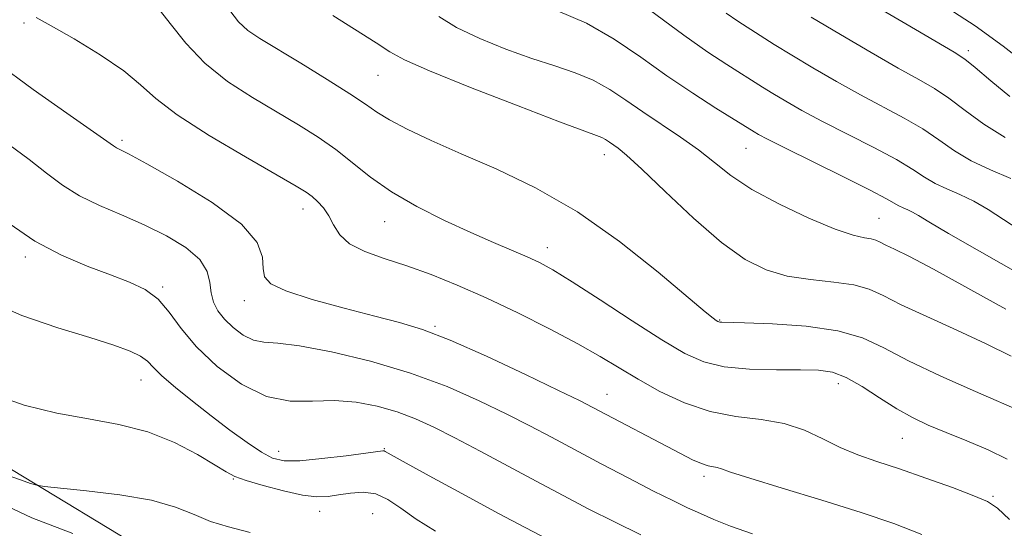
# Model space of a CAD drawing. Extents: x 2074800 to 2077700, y 307300 to 310200.
# Drawn here: x 2076174 to 2076340, y 308567 to 308653 of the extents above; entities that cross this region are included whole.
import ezdxf

# ---------------------------------------------------------------- set-up
doc = ezdxf.new("R2010")
doc.units = 0
doc.header["$MEASUREMENT"] = 0
for name, color, linetype, lineweight in [('BREAKLINE DTM HARD', 7, 'Continuous', 0), ('CONTOUR INDEX', 41, 'Continuous', 13), ('CONTOUR INTERMEDIATE', 44, 'Continuous', 0), ('SPOT ELEVATION DTM', 2, 'Continuous', 13)]:
    doc.layers.add(name, color=color, linetype=linetype, lineweight=lineweight)

msp = doc.modelspace()

# ---------------------------------------------------------------- linework, layer by layer
at = {"layer": 'BREAKLINE DTM HARD'}
msp.add_polyline3d([(2076504.45, 308215.77, 923.52), (2076469.33, 308264.4, 926.34), (2076450.45, 308278.87, 927.12), (2076427.96, 308294.01, 929), (2076409.92, 308312.59, 929.32), (2076404.19, 308331.39, 930.44), (2076401.07, 308341.65, 934.22), (2076399.13, 308354.99, 935.65), (2076393.77, 308367.12, 936.87), (2076387.86, 308388.66, 942.03), (2076384.87, 308408.16, 946.39), (2076357.93, 308425.33, 945.32), (2076324.64, 308446.76, 945.08), (2076324.87, 308472.61, 951.76), (2076320.63, 308505.96, 957.49), (2076285.06, 308540.73, 958.55), (2076245.29, 308553.91, 957.21), (2076201.28, 308560.06, 955.95), (2076167.82, 308580.29, 958.82), (2076142.55, 308606.89, 958.26), (2076132.54, 308628.58, 958.83), (2076124.21, 308655.08, 964.57), (2076089, 308684.88, 966.23), (2076054.13, 308716.06, 966.26)], dxfattribs=at)
at = {"layer": 'CONTOUR INDEX', "flags": 128}
for points, elevation in [([(2076329.377, 308655.228), (2076334.72, 308651.737), (2076339.454, 308648.341), (2076343.481, 308645.232)], 990), ([(2076176.992, 308653.175), (2076179.518, 308651.752), (2076183.345, 308649.553), (2076187.762, 308646.869), (2076191.712, 308644.196), (2076194.527, 308641.865), (2076197.086, 308639.565), (2076200.656, 308636.821), (2076206.033, 308633.364), (2076212.129, 308629.747), (2076220.645, 308624.851), (2076222.347, 308623.812), (2076223.329, 308623.093), (2076224.275, 308622.26), (2076225.244, 308621.202), (2076226.139, 308619.889), (2076226.945, 308618.331), (2076227.974, 308616.688), (2076229.621, 308615.158), (2076232.173, 308613.873), (2076235.473, 308612.711), (2076239.255, 308611.481), (2076243.319, 308610.018), (2076247.722, 308608.24), (2076252.585, 308606.086), (2076257.912, 308603.557), (2076263.236, 308600.888), (2076267.972, 308598.377), (2076271.731, 308596.235), (2076274.91, 308594.324), (2076278.106, 308592.421), (2076281.781, 308590.394), (2076285.876, 308588.482), (2076290.197, 308587.017), (2076294.554, 308586.198), (2076298.762, 308585.693), (2076302.636, 308585.034), (2076306.054, 308583.887), (2076309.133, 308582.432), (2076312.051, 308580.984), (2076315.001, 308579.764), (2076318.238, 308578.636), (2076322.032, 308577.377), (2076326.469, 308575.848), (2076330.911, 308574.255), (2076334.535, 308572.893), (2076336.824, 308571.897), (2076338.471, 308570.779), (2076340.475, 308568.894)], 970), ([(2076264.558, 308654.269), (2076269.424, 308652.178), (2076274.082, 308649.522), (2076278.551, 308646.488), (2076282.944, 308643.37), (2076287.277, 308640.444), (2076291.183, 308637.933), (2076297.584, 308633.942), (2076298.329, 308633.509), (2076299.836, 308632.712), (2076302.742, 308631.253), (2076312.599, 308626.413), (2076317.108, 308624.163), (2076319.842, 308622.725), (2076321.912, 308621.529), (2076322.614, 308621.198), (2076323.398, 308620.86), (2076324.229, 308620.463), (2076325.205, 308619.898), (2076326.955, 308618.842), (2076330.238, 308616.914), (2076335.441, 308613.935), (2076346.784, 308607.504)], 980), ([(2076169.709, 308589.91), (2076174.995, 308588.099), (2076180.467, 308586.75), (2076185.798, 308585.774), (2076190.899, 308584.853), (2076195.738, 308583.609), (2076200.235, 308581.809), (2076204.115, 308579.791), (2076207.057, 308578.035), (2076208.931, 308576.884), (2076210.386, 308576.136), (2076212.265, 308575.451), (2076215.148, 308574.586), (2076218.554, 308573.689), (2076221.739, 308573.003), (2076224.154, 308572.711), (2076226.031, 308572.754), (2076227.797, 308573.01), (2076229.78, 308573.332), (2076231.915, 308573.479), (2076234.038, 308573.183), (2076236.065, 308572.251), (2076238.228, 308570.785), (2076240.839, 308568.961), (2076244.073, 308566.959)], 960)]:
    msp.add_lwpolyline(points, dxfattribs=dict(at, elevation=elevation))
at = {"layer": 'CONTOUR INTERMEDIATE', "flags": 128}
for points, elevation in [([(2076312.032, 308658.589), (2076323.098, 308652.072), (2076331.224, 308647.304), (2076332.999, 308646.142), (2076334.741, 308644.747), (2076337.378, 308642.516), (2076340.585, 308639.87)], 988), ([(2076275.566, 308657.777), (2076285.786, 308650.197), (2076289.851, 308647.332), (2076293.002, 308645.247), (2076298.991, 308641.473), (2076300.755, 308640.388), (2076302.907, 308639.106), (2076305.635, 308637.562), (2076309.101, 308635.714), (2076317.699, 308631.345), (2076321.516, 308629.309), (2076324.25, 308627.665), (2076326.226, 308626.368), (2076327.988, 308625.31), (2076329.968, 308624.376), (2076332.177, 308623.423), (2076334.518, 308622.303), (2076336.923, 308620.909), (2076342.095, 308617.581)], 982), ([(2076197.235, 308655.02), (2076199.513, 308652.162), (2076202.128, 308648.841), (2076205.299, 308645.48), (2076209.137, 308642.426), (2076213.318, 308639.713), (2076221.078, 308635.129), (2076224.338, 308633.068), (2076227.303, 308630.97), (2076233.129, 308626.34), (2076236.669, 308623.885), (2076240.956, 308621.425), (2076245.593, 308619.095), (2076250.034, 308617.043), (2076253.832, 308615.38), (2076259.451, 308613.002), (2076261.517, 308612.053), (2076263.798, 308610.809), (2076267.059, 308608.801), (2076271.761, 308605.764), (2076277.137, 308602.263), (2076282.113, 308599.066), (2076285.939, 308596.777), (2076289.143, 308595.341), (2076292.574, 308594.535), (2076296.812, 308594.149), (2076301.348, 308594.023), (2076305.401, 308594.012), (2076308.421, 308593.951), (2076310.778, 308593.609), (2076313.069, 308592.739), (2076315.746, 308591.204), (2076318.67, 308589.308), (2076321.551, 308587.467), (2076324.205, 308585.987), (2076326.858, 308584.745), (2076329.843, 308583.51), (2076333.34, 308582.104), (2076336.943, 308580.574), (2076340.095, 308579.018)], 972), ([(2076209.499, 308654.328), (2076210.997, 308652.436), (2076212.553, 308650.983), (2076214.546, 308649.616), (2076221.452, 308645.464), (2076225.86, 308642.769), (2076229.695, 308640.344), (2076232.295, 308638.587), (2076234.217, 308637.261), (2076236.326, 308635.975), (2076239.334, 308634.403), (2076243.357, 308632.499), (2076248.361, 308630.285), (2076254.274, 308627.728), (2076260.874, 308624.58), (2076267.903, 308620.541), (2076275.007, 308615.538), (2076281.459, 308610.409), (2076289.376, 308603.759), (2076290.739, 308602.668), (2076291.244, 308602.311), (2076291.499, 308602.153), (2076291.679, 308602.066), (2076291.846, 308602.025), (2076292.18, 308602.003), (2076296.009, 308601.886), (2076300.665, 308601.709), (2076306.319, 308601.319), (2076311.661, 308600.578), (2076315.781, 308599.375), (2076319.374, 308597.687), (2076323.536, 308595.517), (2076328.971, 308592.943), (2076334.812, 308590.355), (2076343.039, 308586.821)], 974), ([(2076226.837, 308653.493), (2076234.108, 308648.876), (2076236.418, 308647.377), (2076238.865, 308646.035), (2076243.051, 308644.189), (2076249.94, 308641.422), (2076257.964, 308638.306), (2076264.914, 308635.661), (2076269.132, 308634.095), (2076271.142, 308633.363), (2076272.017, 308633.007), (2076272.656, 308632.651), (2076273.279, 308632.234), (2076274.757, 308631.196), (2076276.18, 308630.027), (2076278.723, 308627.701), (2076282.677, 308623.921), (2076287.418, 308619.47), (2076292.093, 308615.403), (2076296.069, 308612.542), (2076299.601, 308610.775), (2076303.167, 308609.759), (2076307.077, 308609.168), (2076310.979, 308608.754), (2076314.353, 308608.285), (2076316.911, 308607.557), (2076319.282, 308606.467), (2076322.321, 308604.938), (2076326.611, 308602.946), (2076331.629, 308600.682), (2076336.58, 308598.394), (2076340.789, 308596.303)], 976), ([(2076244.645, 308653.325), (2076247.623, 308651.474), (2076251.501, 308649.601), (2076255.888, 308647.823), (2076260.243, 308646.272), (2076264.13, 308645.015), (2076267.541, 308643.88), (2076270.572, 308642.631), (2076273.342, 308641.087), (2076276.044, 308639.279), (2076278.895, 308637.29), (2076285.237, 308633.059), (2076288.245, 308630.916), (2076290.916, 308628.793), (2076293.71, 308626.618), (2076297.236, 308624.292), (2076301.842, 308621.801), (2076306.819, 308619.451), (2076311.197, 308617.632), (2076314.235, 308616.612), (2076316.118, 308616.175), (2076317.261, 308615.985), (2076318.055, 308615.759), (2076318.791, 308615.421), (2076319.734, 308614.946), (2076321.197, 308614.254), (2076323.675, 308613.032), (2076327.709, 308610.913), (2076333.498, 308607.736), (2076339.869, 308604.173)], 978), ([(2076292.896, 308653.853), (2076294.881, 308652.515), (2076298.619, 308650.133), (2076300.995, 308648.637), (2076303.927, 308646.833), (2076307.486, 308644.703), (2076311.435, 308642.413), (2076315.459, 308640.175), (2076322.799, 308636.277), (2076325.925, 308634.455), (2076328.657, 308632.605), (2076331.259, 308630.786), (2076334.064, 308629.09), (2076337.293, 308627.573), (2076340.733, 308626.145)], 984), ([(2076307.182, 308653.225), (2076312.089, 308650.284), (2076317.237, 308647.261), (2076321.818, 308644.635), (2076325.255, 308642.726), (2076327.899, 308641.21), (2076330.333, 308639.601), (2076333.051, 308637.549), (2076336.189, 308635.238), (2076339.795, 308632.986)], 986), ([(2076170.218, 308645.645), (2076176.5, 308641.082), (2076182.115, 308637.109), (2076189.96, 308631.597), (2076190.454, 308631.28), (2076191.038, 308630.985), (2076192.486, 308630.241), (2076195.585, 308628.572), (2076200.71, 308625.695), (2076206.568, 308622.104), (2076211.455, 308618.484), (2076214.105, 308615.401), (2076215.019, 308612.931), (2076215.138, 308611.031), (2076215.359, 308609.616), (2076216.402, 308608.449), (2076218.941, 308607.251), (2076223.34, 308605.831), (2076228.721, 308604.337), (2076233.894, 308603.003), (2076238.051, 308601.942), (2076241.905, 308600.771), (2076246.553, 308598.983), (2076252.664, 308596.286), (2076259.212, 308593.227), (2076264.749, 308590.568), (2076268.264, 308588.846), (2076270.516, 308587.702), (2076285.236, 308579.958), (2076287.261, 308578.936), (2076288.771, 308578.273), (2076289.898, 308577.923), (2076291.414, 308577.639), (2076292.128, 308577.405), (2076293.645, 308576.866), (2076296.858, 308575.817), (2076302.287, 308574.148), (2076308.966, 308572.118), (2076315.561, 308570.076), (2076321.063, 308568.246), (2076325.768, 308566.352)], 968), ([(2076172.399, 308631.81), (2076175.807, 308629.293), (2076178.715, 308627.032), (2076181.412, 308625.015), (2076184.286, 308623.215), (2076187.623, 308621.588), (2076191.312, 308620.016), (2076195.14, 308618.358), (2076198.863, 308616.516), (2076202.108, 308614.54), (2076204.469, 308612.52), (2076205.697, 308610.54), (2076206.157, 308608.656), (2076206.372, 308606.921), (2076206.783, 308605.362), (2076207.514, 308603.919), (2076208.606, 308602.509), (2076210.066, 308601.098), (2076211.751, 308599.855), (2076213.484, 308599), (2076215.234, 308598.644), (2076217.572, 308598.466), (2076221.219, 308598.039), (2076226.623, 308597.026), (2076233.142, 308595.462), (2076239.862, 308593.473), (2076246.016, 308591.198), (2076251.421, 308588.834), (2076256.043, 308586.588), (2076259.941, 308584.594), (2076263.559, 308582.686), (2076267.439, 308580.619), (2076271.923, 308578.248), (2076276.564, 308575.819), (2076280.722, 308573.675), (2076283.927, 308572.066), (2076286.41, 308570.871), (2076288.576, 308569.877), (2076290.836, 308568.89), (2076293.617, 308567.791), (2076297.353, 308566.484)], 966), ([(2076172.469, 308618.575), (2076176.78, 308615.63), (2076181.239, 308613.254), (2076185.563, 308611.415), (2076189.453, 308609.97), (2076192.685, 308608.753), (2076195.317, 308607.487), (2076197.476, 308605.872), (2076199.347, 308603.679), (2076201.339, 308600.965), (2076203.916, 308597.863), (2076207.39, 308594.578), (2076211.457, 308591.612), (2076215.66, 308589.543), (2076219.638, 308588.739), (2076223.408, 308588.739), (2076227.083, 308588.871), (2076230.739, 308588.597), (2076234.292, 308587.916), (2076237.62, 308586.959), (2076240.686, 308585.813), (2076243.795, 308584.403), (2076247.336, 308582.607), (2076251.573, 308580.365), (2076260.992, 308575.307), (2076265.501, 308572.911), (2076269.836, 308570.656), (2076274.145, 308568.479), (2076278.553, 308566.329)], 964), ([(2076168.816, 308605.675), (2076174.553, 308603.155), (2076180.613, 308601.081), (2076186.028, 308599.425), (2076190.047, 308598.146), (2076192.774, 308597.139), (2076194.527, 308596.283), (2076195.663, 308595.443), (2076196.682, 308594.422), (2076198.122, 308593.009), (2076200.374, 308591.066), (2076203.249, 308588.749), (2076206.41, 308586.288), (2076209.54, 308583.908), (2076212.414, 308581.81), (2076214.825, 308580.19), (2076216.717, 308579.192), (2076218.63, 308578.755), (2076221.256, 308578.769), (2076224.996, 308579.11), (2076229.092, 308579.6), (2076235.223, 308580.41), (2076235.421, 308580.409), (2076235.643, 308580.296), (2076236.629, 308579.746), (2076239.15, 308578.356), (2076243.645, 308575.901), (2076249.226, 308572.869), (2076254.672, 308569.926), (2076259.117, 308567.554), (2076263.113, 308565.489)], 962), ([(2076172.271, 308576.287), (2076174.36, 308575.541), (2076176.051, 308574.961), (2076177.118, 308574.631), (2076178.383, 308574.428), (2076185.451, 308573.73), (2076191.024, 308573.049), (2076196.337, 308572.122), (2076200.399, 308570.966), (2076203.505, 308569.728), (2076206.276, 308568.585), (2076209.286, 308567.642), (2076212.937, 308566.72)], 958), ([(2076170.915, 308571.707), (2076176.249, 308569.2), (2076183.127, 308566.524)], 956)]:
    msp.add_lwpolyline(points, dxfattribs=dict(at, elevation=elevation))
at = {"layer": 'SPOT ELEVATION DTM'}
for p in [(2076174.95, 308652.23, 969.7), (2076333.56, 308647.57, 988.4), (2076234.44, 308643.43, 975.1), (2076191.41, 308632.53, 968.31), (2076272.45, 308630.12, 975.4), (2076296.22, 308631.17, 979.14), (2076221.82, 308621.03, 969.4), (2076235.55, 308618.88, 971.2), (2076318.57, 308619.45, 978.9), (2076262.85, 308614.54, 972.6), (2076175.16, 308612.95, 963.6), (2076198.24, 308607.91, 964.2), (2076211.96, 308605.62, 967.4), (2076291.81, 308602.4, 974.1), (2076244, 308601.34, 968.2), (2076194.59, 308592.31, 961.26), (2076311.72, 308591.68, 971.4), (2076272.91, 308589.92, 968.8), (2076322.5, 308582.5, 971.1), (2076217.74, 308580.34, 962.7), (2076235.49, 308580.77, 962.1), (2076210.09, 308575.7, 959.9), (2076289.17, 308576.16, 967.6), (2076337.73, 308572.79, 970.2), (2076224.6, 308570.24, 959.3), (2076233.51, 308569.9, 958.6)]:
    msp.add_point(p, dxfattribs=at)

doc.saveas('drawing.dxf')
